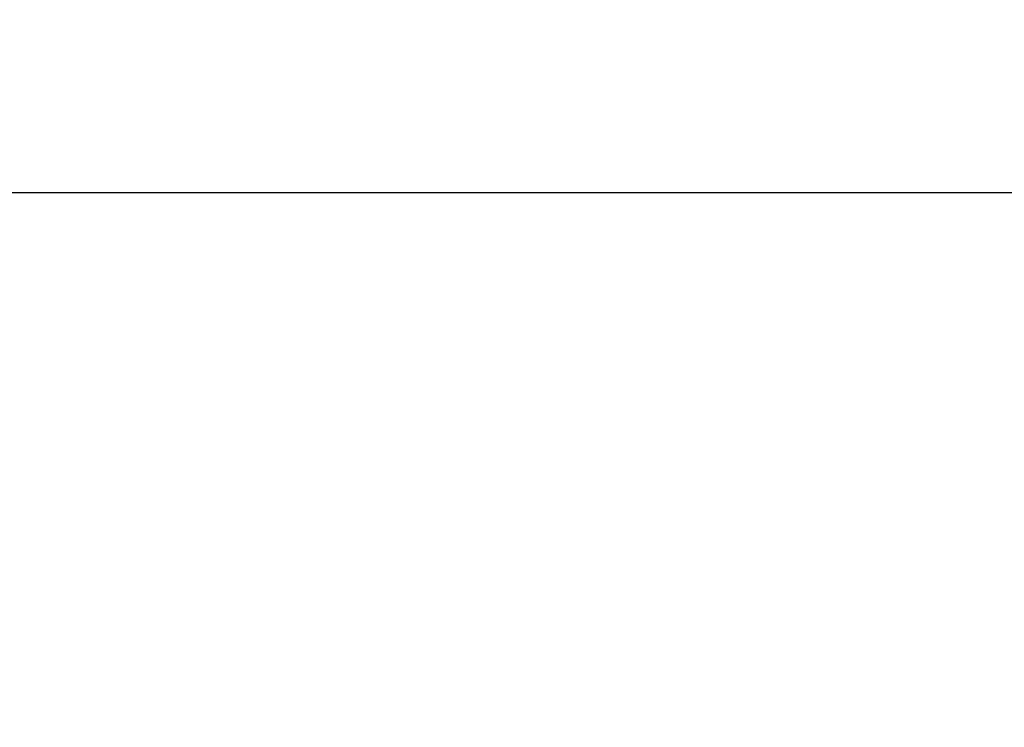
# Model space of a CAD drawing. Units: millimetres. Extents: x 0 to 3648, y 0 to 1555.
# Drawn here: x 2762 to 2873, y 910 to 990 of the extents above; entities that cross this region are included whole.
import ezdxf

# ---------------------------------------------------------------- set-up
doc = ezdxf.new("R2010")
doc.units = ezdxf.units.MM
doc.header["$LTSCALE"] = 200.63714
doc.layers.get('0').update_dxf_attribs({"linetype": 'CONTINUOUS'})
doc.layers.add('3_ALL_AXES', color=7, linetype='CONTINUOUS')
doc.layers.add('DEF_DRAFT_DIM', color=7, linetype='CONTINUOUS')
doc.styles.get("Standard").update_dxf_attribs({"font": 'txt', "width": 0.8})
doc.dimstyles.new('DIMSTYLE_3', dxfattribs={"dimtxt": 8, "dimasz": 3, "dimexe": 0.8, "dimexo": 0.2, "dimgap": 2, "dimtad": 1, "dimdsep": 46, "dimtxsty": 'Standard', "dimblk": 'OPEN', "dimblk1": 'OPEN', "dimblk2": 'OPEN', "dimcen": 0.09, "dimazin": 2, "dimtp": 0.5, "dimtm": 0.5, "dimtfac": 1, "dimtofl": 0, "dimtmove": 0, "dimatfit": 3, "dimldrblk": 'OPEN', "dimfxl": 1, "dimtolj": 1, "dimarcsym": 0})

# ---------------------------------------------------------------- blocks, each defined once
blk = doc.blocks.new('_OPEN')
at = {"color": 0, "linetype": 'ByBlock'}
for p, q in [((0, 0), (-1, 0.117)), ((-1, -0.117), (0, 0)), ((-1, 0), (0, 0))]:
    blk.add_line(p, q, dxfattribs=at)
blk = doc.blocks.new('*D3')
at = {"layer": 'DEF_DRAFT_DIM', "color": 1, "linetype": 'Continuous', "transparency": 16777216}
for p, q in [((2587.7, 910.39), (2587.7, 1233.01)), ((2587.7, 1232.21), (2737.7, 1232.21)), ((2887.7, 1232.21), (2737.7, 1232.21)), ((2887.7, 910.39), (2887.7, 1233.01))]:
    blk.add_line(p, q, dxfattribs=at)
at = {"layer": 'DEF_DRAFT_DIM', "color": 1, "linetype": 'Continuous', "transparency": 16777216, "xscale": 3, "yscale": 3, "zscale": 3, "rotation": 180}
blk.add_blockref('_OPEN', (2587.7, 1232.21), dxfattribs=at)
at = {"layer": 'DEF_DRAFT_DIM', "color": 1, "linetype": 'Continuous', "transparency": 16777216, "xscale": 3, "yscale": 3, "zscale": 3}
blk.add_blockref('_OPEN', (2887.7, 1232.21), dxfattribs=at)

msp = doc.modelspace()

# ---------------------------------------------------------------- linework, layer by layer
at = {"layer": '3_ALL_AXES', "color": 7, "linetype": 'Continuous'}
msp.add_line((3250.353, 970.344), (2225.053, 970.344), dxfattribs=at)

# ---------------------------------------------------------------- dimensions: what is measured, and where the dimension line sits
at = {"layer": 'DEF_DRAFT_DIM', "color": 1, "linetype": 'Continuous'}
dim = msp.add_linear_dim(base=(2887.703, 1232.206), p1=(2587.703, 910.194), p2=(2887.703, 910.194), dimstyle='DIMSTYLE_3', dxfattribs=at)
dim.commit()
dim.dimension.update_dxf_attribs({"geometry": '*D3', "text_midpoint": (2728.103, 1232.206), "dimtype": 160})

doc.saveas('drawing.dxf')
